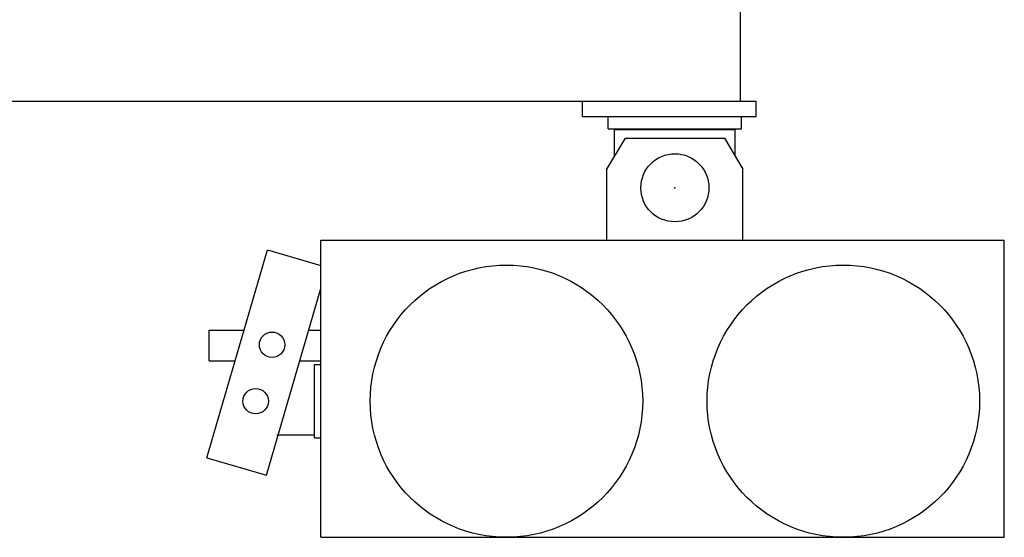
# Model space of a CAD drawing. Extents: x -5131 to 566558, y -435 to 192692.
# Drawn here: x 40495 to 42085, y 144192 to 145029 of the extents above; entities that cross this region are included whole.
import ezdxf

# ---------------------------------------------------------------- set-up
doc = ezdxf.new("R2010")
doc.units = 0
doc.layers.add('255', color=7, linetype='Continuous')

msp = doc.modelspace()

# ---------------------------------------------------------------- linework, layer by layer
msp.add_line((41404, 144872.3), (41684, 144872.3))
at = {"layer": '255', "color": 7, "linetype": 'Continuous'}
for p, q in [((41659, 144897.3), (41659, 145097.3)), ((40288.5, 144897.3), (41013, 144897.3)), ((41013, 144897.3), (41684, 144897.3)), ((41379, 144897.3), (41478.5, 144897.3)), ((41404, 144872.3), (41404, 144897.3)), ((41684, 144872.3), (41684, 144897.3)), ((41445.5, 144852.3), (41445.5, 144872.3)), ((41445.5, 144872.3), (41660.5, 144872.3)), ((41660.5, 144852.3), (41660.5, 144872.3)), ((41445.5, 144852.3), (41660.5, 144852.3)), ((41455.5, 144851.3), (41456.5, 144852.3)), ((41455.5, 144851.2), (41650.5, 144851.2)), ((41455.5, 144808.1), (41455.5, 144851.2)), ((41649.5, 144852.3), (41650.5, 144851.3)), ((41650.5, 144808.1), (41650.5, 144851.2)), ((41443, 144787.3), (41473, 144837.3)), ((41473, 144837.3), (41633, 144837.3)), ((41633, 144837.3), (41663, 144787.3)), ((41443, 144672.3), (41443, 144787.3)), ((41663, 144672.3), (41663, 144787.3)), ((40981, 144672.3), (41744, 144672.3)), ((40981, 144192.4), (40981, 144672.3)), ((41744, 144672.3), (42085, 144672.3)), ((42085, 144192.4), (42085, 144672.3)), ((40797.3, 144320.6), (40894.9, 144656.7)), ((40894.9, 144656.7), (40981, 144631.7)), ((40893.3, 144292.7), (40981, 144594.4)), ((40801, 144477.3), (40801, 144527.3)), ((40801, 144527.3), (40857.3, 144527.3)), ((40961.5, 144527.3), (40981, 144527.3)), ((40801, 144477.3), (40842.8, 144477.3)), ((40946.9, 144477.3), (40981, 144477.3)), ((40971, 144471.8), (40981, 144471.8)), ((40971, 144352.8), (40971, 144471.8)), ((40910, 144357.8), (40971, 144357.8)), ((40971, 144352.8), (40981, 144352.8)), ((40797.3, 144320.6), (40893.3, 144292.7)), ((40981, 144192.4), (42085, 144192.4))]:
    msp.add_line(p, q, dxfattribs=at)
for centre, radius in [((41553, 144757.2), 55), ((41281, 144412.3), 220), ((41825, 144412.3), 220), ((40902.5, 144503.5), 20.5), ((40876, 144412.3), 20.5)]:
    msp.add_circle(centre, radius, dxfattribs=at)
at = {"layer": '255', "color": 7}
msp.add_point((41553, 144757.2), dxfattribs=at)

doc.saveas('drawing.dxf')
